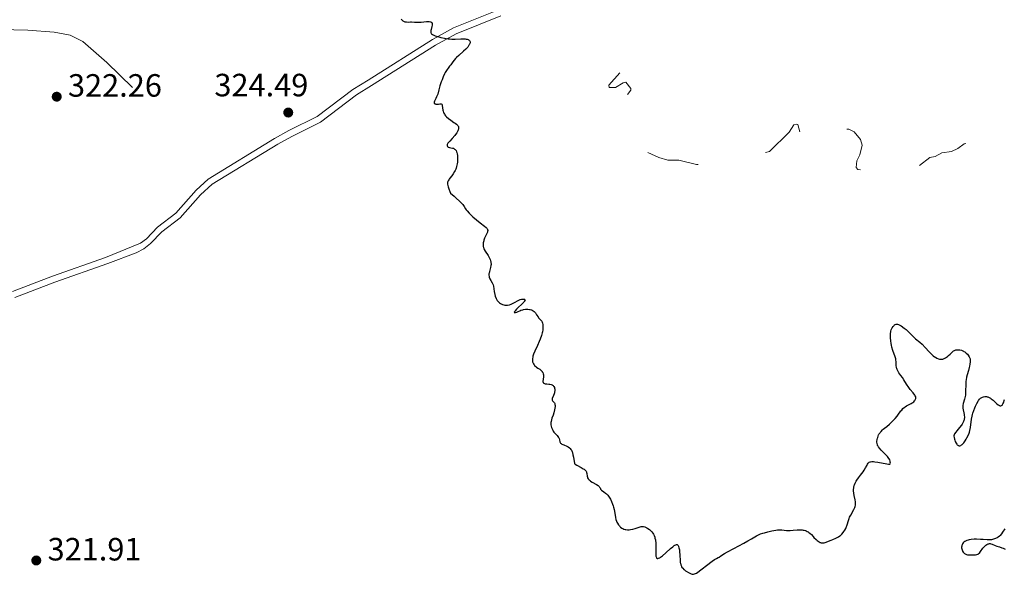
# Model space of a CAD drawing. Units: metres. Extents: x 628110 to 632620, y 4671375 to 4674427.
# Drawn here: x 629308 to 629614, y 4672154 to 4672332 of the extents above; entities that cross this region are included whole.
import ezdxf

# ---------------------------------------------------------------- set-up
doc = ezdxf.new("R2010")
doc.units = ezdxf.units.M
doc.header["$MEASUREMENT"] = 0
doc.linetypes.add('DGN Style 3', pattern=[75.7533, 54.1095, -21.6438])
doc.linetypes.add('DGN Style 5', pattern=[37.87665, 16.23285, -21.6438])
for name, color, linetype, lineweight in [('Carátula', 7, 'Continuous', 0), ('Elementos auxiliares', 7, 'Continuous', 0), ('Hidrografía', 7, 'Continuous', 0), ('Relieve y altimetría', 7, 'Continuous', 0), ('Textos de rotulación', 7, 'Continuous', 0), ('Viales y ferrocarril', 7, 'Continuous', 0)]:
    doc.layers.add(name, color=color, linetype=linetype, lineweight=lineweight)
doc.styles.add('Style-arial', font='arial.shx', dxfattribs={"bigfont": 'arialbig.shx'})

# ---------------------------------------------------------------- blocks, each defined once
blk = doc.blocks.new('5PATER')
at = {"layer": 'Relieve y altimetría', "linetype": 'Continuous', "lineweight": 0}
h = blk.add_hatch(color=250, dxfattribs=at)
edge = h.paths.add_edge_path()
edge.add_ellipse((0, 0), major_axis=(-1.1, -1.11), ratio=0.999422, start_angle=0, end_angle=360)

msp = doc.modelspace()

# ---------------------------------------------------------------- linework, layer by layer
at = {"layer": 'Carátula', "color": 7, "linetype": 'Continuous', "lineweight": 0}
msp.add_3dface([(628165.54, 4671374.55), (632619.78, 4671457.16), (632564.7, 4674426.66), (628110.46, 4674344.05)], dxfattribs=at)
at = {"layer": 'Elementos auxiliares', "color": 250, "linetype": 'Continuous', "lineweight": 0}
msp.add_3dface([(629022.5, 4671784.5), (632463.27, 4671848.32), (632419.77, 4674161.44), (628980.13, 4674097.63)], dxfattribs=at)
at = {"layer": 'Hidrografía', "color": 142, "linetype": 'DGN Style 3', "lineweight": 13}
msp.add_polyline3d([(629200.13, 4672327.06, 318.66), (629202.74, 4672326.62, 318.65), (629212.17, 4672323.3, 318.88), (629223.86, 4672320.2, 318.65), (629235.75, 4672316.34, 318.65), (629238.25, 4672315.9, 318.76), (629240.79, 4672315.92, 318.95), (629243.29, 4672316.31, 319.1), (629246.27, 4672317.29, 319.19), (629253.07, 4672320.53, 319.34), (629255.69, 4672321.41, 319.36), (629265.45, 4672323.6, 319.36), (629293.72, 4672328.97, 319.6), (629298.04, 4672329.33, 319.74), (629301.99, 4672329.31, 320.08), (629310.8, 4672329.12, 320.08), (629318.95, 4672328.57, 320.55), (629323.91, 4672327.64, 320.67), (629327.81, 4672325.67, 320.79), (629335.28, 4672319.11, 321.91), (629343.3, 4672311.36, 322.22)], dxfattribs=at)
at = {"layer": 'Relieve y altimetría', "color": 36, "linetype": 'Continuous', "lineweight": 30, "elevation": 325, "flags": 128}
for points in [[(629426.61, 4672332.61), (629426.96, 4672332.25), (629427.22, 4672332.05), (629427.36, 4672331.97), (629427.57, 4672331.86), (629427.8, 4672331.79), (629428.28, 4672331.7), (629428.79, 4672331.68), (629429.51, 4672331.69), (629429.89, 4672331.69), (629430.76, 4672331.65), (629431.62, 4672331.61), (629432.09, 4672331.6), (629432.86, 4672331.63), (629434.57, 4672331.8), (629435.09, 4672331.82), (629435.33, 4672331.81), (629435.75, 4672331.75), (629435.92, 4672331.69), (629436.12, 4672331.56), (629436.24, 4672331.38), (629436.28, 4672331.22), (629436.29, 4672331.11), (629436.29, 4672330.87), (629436.26, 4672330.67), (629436.17, 4672330.25), (629435.93, 4672329.39), (629435.85, 4672329), (629435.82, 4672328.67), (629435.83, 4672328.52), (629435.88, 4672328.32), (629435.94, 4672328.19), (629436.12, 4672327.97), (629436.37, 4672327.77), (629436.6, 4672327.65), (629437.17, 4672327.41), (629437.91, 4672327.17), (629438.33, 4672327.05), (629439.02, 4672326.88), (629440.12, 4672326.66), (629441.25, 4672326.49), (629441.81, 4672326.44), (629442.35, 4672326.4), (629443.38, 4672326.38), (629445.19, 4672326.44), (629445.96, 4672326.45), (629446.55, 4672326.42), (629446.82, 4672326.39), (629447.17, 4672326.32), (629447.47, 4672326.22), (629447.59, 4672326.16), (629447.8, 4672326.01), (629447.88, 4672325.92), (629447.97, 4672325.77), (629448.03, 4672325.56), (629448.04, 4672325.45), (629448.03, 4672325.26), (629447.95, 4672324.96), (629447.81, 4672324.62), (629447.71, 4672324.44), (629447.45, 4672324.07), (629447.3, 4672323.87), (629447.04, 4672323.56), (629446.73, 4672323.25), (629446.03, 4672322.59), (629444.52, 4672321.28), (629443.85, 4672320.66), (629443.56, 4672320.37), (629443.09, 4672319.83), (629442.71, 4672319.33), (629442.27, 4672318.71)], [(629442.27, 4672318.71), (629442.06, 4672318.41), (629441.71, 4672317.96), (629441.21, 4672317.32), (629440.95, 4672316.95), (629440.55, 4672316.32), (629440.34, 4672315.95), (629440.14, 4672315.55), (629439.73, 4672314.67), (629439.34, 4672313.71), (629439.1, 4672313.07), (629438.68, 4672311.82), (629438.35, 4672310.61), (629437.99, 4672309.27), (629437.78, 4672308.69), (629437.67, 4672308.42), (629437.42, 4672307.92), (629436.99, 4672307.09), (629436.88, 4672306.77), (629436.88, 4672306.64), (629436.95, 4672306.43), (629437.12, 4672306.28), (629437.28, 4672306.22), (629437.41, 4672306.19), (629437.69, 4672306.17), (629438.23, 4672306.21), (629438.69, 4672306.26), (629438.9, 4672306.26), (629439.07, 4672306.24), (629439.23, 4672306.16), (629439.34, 4672305.99), (629439.4, 4672305.73), (629439.46, 4672304.98), (629439.56, 4672304.33), (629439.65, 4672303.97), (629439.79, 4672303.59), (629439.88, 4672303.4), (629440.1, 4672303.01), (629440.23, 4672302.82), (629440.47, 4672302.52), (629440.75, 4672302.23), (629441.4, 4672301.67), (629442.11, 4672301.14), (629443.03, 4672300.5), (629443.43, 4672300.22), (629443.86, 4672299.9), (629444.03, 4672299.75), (629444.23, 4672299.54), (629444.37, 4672299.33), (629444.43, 4672299.23), (629444.48, 4672299.07), (629444.5, 4672298.96), (629444.5, 4672298.72), (629444.43, 4672298.35), (629444.36, 4672298.15), (629444.23, 4672297.83), (629443.93, 4672297.3), (629443.54, 4672296.73), (629443.3, 4672296.44), (629442.47, 4672295.51), (629441.73, 4672294.71), (629441.42, 4672294.34), (629441.17, 4672294), (629441.08, 4672293.84), (629440.98, 4672293.63), (629440.95, 4672293.5), (629440.94, 4672293.27), (629440.96, 4672293.17), (629441.06, 4672292.99), (629441.21, 4672292.85), (629441.34, 4672292.78), (629441.65, 4672292.67), (629442.04, 4672292.6), (629442.6, 4672292.51), (629442.88, 4672292.44), (629443.14, 4672292.31), (629443.26, 4672292.23), (629443.44, 4672292.08), (629443.59, 4672291.88), (629443.69, 4672291.72), (629443.85, 4672291.37), (629443.92, 4672291.16), (629444.03, 4672290.73), (629444.12, 4672290.25), (629444.15, 4672289.91), (629444.19, 4672289.21), (629444.16, 4672288.49), (629444.13, 4672288.12), (629444.05, 4672287.58), (629443.86, 4672286.77), (629443.68, 4672286.24), (629443.58, 4672285.98), (629443.41, 4672285.6), (629443.22, 4672285.24), (629442.79, 4672284.54), (629442.34, 4672283.91), (629441.78, 4672283.17), (629441.55, 4672282.86), (629441.41, 4672282.65), (629441.21, 4672282.29), (629441.09, 4672281.97)], [(629441.09, 4672281.97), (629441.06, 4672281.77), (629441.05, 4672281.35), (629441.12, 4672280.84), (629441.2, 4672280.51), (629441.41, 4672279.88), (629441.76, 4672279.03), (629442, 4672278.51), (629443.13, 4672277.56), (629443.76, 4672277), (629444.75, 4672276.05), (629445.14, 4672275.64), (629445.75, 4672274.94), (629446.18, 4672274.36), (629446.63, 4672273.69), (629446.85, 4672273.37), (629447.12, 4672273.02), (629447.74, 4672272.3), (629448.44, 4672271.58), (629448.95, 4672271.12), (629450, 4672270.22), (629451.18, 4672269.31), (629452.52, 4672268.28), (629453.01, 4672267.85), (629453.25, 4672267.59), (629453.33, 4672267.47), (629453.43, 4672267.29), (629453.47, 4672267.17), (629453.51, 4672266.92), (629453.48, 4672266.64), (629453.42, 4672266.43), (629453.24, 4672265.95), (629452.57, 4672264.51), (629452.36, 4672263.95), (629452.27, 4672263.67), (629452.13, 4672263.1), (629452.09, 4672262.82), (629452.07, 4672262.4), (629452.11, 4672261.99), (629452.17, 4672261.73), (629452.35, 4672261.21), (629452.47, 4672260.96), (629452.73, 4672260.47), (629453.62, 4672259.12), (629453.96, 4672258.55), (629454.1, 4672258.28), (629454.28, 4672257.88), (629454.42, 4672257.47), (629454.47, 4672257.27), (629454.54, 4672256.87), (629454.56, 4672256.66), (629454.56, 4672256.36), (629454.53, 4672256.04), (629454.41, 4672255.41), (629454.07, 4672254.2), (629453.94, 4672253.67), (629453.9, 4672253.44), (629453.88, 4672253.02), (629453.93, 4672252.64), (629454, 4672252.41), (629454.2, 4672251.94), (629454.52, 4672251.39), (629454.95, 4672250.61), (629455.13, 4672250.21), (629455.2, 4672250), (629455.3, 4672249.58), (629455.54, 4672248), (629455.74, 4672247.06), (629455.88, 4672246.56), (629456.15, 4672245.83), (629456.37, 4672245.37), (629456.5, 4672245.16), (629456.72, 4672244.86), (629456.96, 4672244.6), (629457.13, 4672244.45), (629457.5, 4672244.2), (629457.69, 4672244.09), (629458.1, 4672243.92), (629458.52, 4672243.81), (629458.81, 4672243.76), (629459.37, 4672243.73), (629459.68, 4672243.75), (629460.27, 4672243.86), (629460.83, 4672244.04), (629461.17, 4672244.19), (629461.8, 4672244.51), (629462.98, 4672245.19), (629463.36, 4672245.36), (629463.56, 4672245.43), (629463.98, 4672245.54), (629464.16, 4672245.57), (629464.52, 4672245.59), (629464.75, 4672245.58), (629464.93, 4672245.54), (629465.08, 4672245.45), (629465.12, 4672245.31), (629465.08, 4672245.16), (629464.88, 4672244.87), (629464.68, 4672244.64), (629464.1, 4672244.06), (629462.98, 4672242.96)], [(629462.98, 4672242.96), (629462.44, 4672242.42), (629462.03, 4672241.96), (629461.89, 4672241.77), (629461.78, 4672241.55), (629461.8, 4672241.44), (629461.95, 4672241.38), (629462.12, 4672241.4), (629462.56, 4672241.54), (629462.94, 4672241.72), (629463.51, 4672241.99), (629463.83, 4672242.12), (629464.37, 4672242.3), (629464.66, 4672242.37), (629465.24, 4672242.45), (629465.54, 4672242.47), (629466.01, 4672242.47), (629466.47, 4672242.41), (629466.7, 4672242.37), (629467.13, 4672242.23), (629467.34, 4672242.14), (629467.63, 4672241.98), (629467.89, 4672241.78), (629468.05, 4672241.62), (629468.33, 4672241.29), (629468.7, 4672240.74), (629469.13, 4672240.04), (629469.32, 4672239.74), (629469.47, 4672239.55), (629469.77, 4672239.24), (629470.12, 4672238.9), (629470.27, 4672238.71), (629470.4, 4672238.5), (629470.45, 4672238.38), (629470.52, 4672238.17), (629470.6, 4672237.68), (629470.64, 4672237.14), (629470.64, 4672236.77), (629470.6, 4672236.09), (629470.52, 4672235.46), (629470.44, 4672235.08), (629470.19, 4672234.25), (629469.78, 4672233.12), (629469.5, 4672232.42), (629468.97, 4672231.22), (629468.12, 4672229.39), (629467.74, 4672228.46), (629467.55, 4672227.87), (629467.48, 4672227.59), (629467.41, 4672227.18), (629467.39, 4672226.79), (629467.4, 4672226.56), (629467.47, 4672226.11), (629467.54, 4672225.91), (629467.71, 4672225.53), (629467.92, 4672225.19), (629468.08, 4672224.99), (629468.44, 4672224.64), (629468.65, 4672224.46), (629469.09, 4672224.16), (629469.65, 4672223.81), (629469.9, 4672223.63), (629470.24, 4672223.32), (629470.38, 4672223.15), (629470.46, 4672223.03), (629470.6, 4672222.77), (629470.75, 4672222.35), (629470.81, 4672222.05), (629470.83, 4672221.85), (629470.84, 4672221.44), (629470.78, 4672220.77), (629470.68, 4672220.01), (629470.7, 4672219.72), (629470.74, 4672219.61), (629470.89, 4672219.44), (629471.12, 4672219.33), (629471.33, 4672219.29), (629471.83, 4672219.24), (629472.44, 4672219.19), (629472.77, 4672219.15), (629473.24, 4672219.04), (629473.53, 4672218.93), (629473.66, 4672218.85), (629473.84, 4672218.71), (629473.99, 4672218.54), (629474.07, 4672218.41), (629474.21, 4672218.11), (629474.26, 4672217.95), (629474.32, 4672217.6), (629474.34, 4672217.24), (629474.29, 4672216.73), (629474.24, 4672216.48), (629474.16, 4672216.2), (629473.96, 4672215.67), (629473.57, 4672214.74), (629473.51, 4672214.49), (629473.5, 4672214.38), (629473.51, 4672214.23), (629473.63, 4672213.98), (629473.75, 4672213.84), (629474.04, 4672213.57)], [(629578.28, 4672195.61), (629578.11, 4672195.92), (629578, 4672196.09), (629577.8, 4672196.36), (629577.55, 4672196.66), (629576.95, 4672197.29), (629575.63, 4672198.65), (629575.08, 4672199.29), (629574.79, 4672199.68), (629574.68, 4672199.88), (629574.54, 4672200.16), (629574.47, 4672200.34), (629574.37, 4672200.71), (629574.33, 4672201.1), (629574.34, 4672201.38), (629574.41, 4672201.97), (629574.5, 4672202.41), (629574.56, 4672202.65), (629574.69, 4672203.01), (629574.86, 4672203.39), (629574.96, 4672203.59), (629575.21, 4672203.99), (629575.36, 4672204.2), (629575.62, 4672204.51), (629576.04, 4672204.94), (629576.27, 4672205.15), (629576.68, 4672205.48), (629577.38, 4672205.97), (629578.24, 4672206.75), (629578.74, 4672207.24), (629579.59, 4672208.12), (629579.95, 4672208.52), (629580.56, 4672209.24), (629581.04, 4672209.86), (629581.55, 4672210.56), (629581.77, 4672210.85), (629582, 4672211.14), (629582.41, 4672211.61), (629582.8, 4672211.97), (629583.05, 4672212.16), (629583.54, 4672212.46), (629584.14, 4672212.76), (629584.93, 4672213.16), (629585.29, 4672213.37), (629585.46, 4672213.48), (629585.75, 4672213.72), (629585.99, 4672213.96), (629586.12, 4672214.13), (629586.32, 4672214.46), (629586.4, 4672214.67), (629586.42, 4672214.78), (629586.42, 4672214.95), (629586.36, 4672215.24), (629586.2, 4672215.57), (629586.08, 4672215.76), (629585.56, 4672216.44), (629584.65, 4672217.55), (629584.18, 4672218.18), (629583.51, 4672219.17), (629582.66, 4672220.54), (629582.21, 4672221.21), (629581.75, 4672221.86), (629581.16, 4672222.69), (629580.9, 4672223.1), (629580.59, 4672223.7), (629580.48, 4672224), (629580.39, 4672224.29), (629580.36, 4672224.49), (629580.31, 4672224.89), (629580.28, 4672226.09), (629580.23, 4672226.7), (629580.17, 4672227.01), (629580, 4672227.64), (629579.3, 4672229.61), (629578.99, 4672230.63), (629578.84, 4672231.31), (629578.75, 4672231.77), (629578.61, 4672232.66), (629578.53, 4672233.52), (629578.51, 4672233.94), (629578.51, 4672234.53), (629578.56, 4672235.09), (629578.6, 4672235.35), (629578.65, 4672235.59), (629578.78, 4672236.04), (629578.95, 4672236.44), (629579.07, 4672236.68), (629579.34, 4672237.1), (629579.63, 4672237.43), (629579.78, 4672237.56), (629580, 4672237.71), (629580.24, 4672237.81), (629580.36, 4672237.83), (629580.61, 4672237.83), (629580.75, 4672237.81), (629581.04, 4672237.71), (629581.27, 4672237.6), (629581.8, 4672237.28), (629582.82, 4672236.58), (629583.35, 4672236.17), (629584.05, 4672235.58)], [(629584.05, 4672235.58), (629584.55, 4672235.04), (629585.16, 4672234.35), (629585.55, 4672233.97), (629586.33, 4672233.3), (629587.64, 4672232.21), (629588.33, 4672231.59), (629589.33, 4672230.58), (629590.54, 4672229.26), (629591.08, 4672228.69), (629591.79, 4672228.02), (629592.21, 4672227.69), (629592.46, 4672227.51), (629592.94, 4672227.24), (629593.45, 4672227.04), (629593.77, 4672226.96), (629593.98, 4672226.93), (629594.36, 4672226.91), (629594.76, 4672226.96), (629595.02, 4672227.04), (629595.2, 4672227.11), (629595.58, 4672227.32), (629596.23, 4672227.77), (629596.58, 4672228.05), (629597.1, 4672228.52), (629597.77, 4672229.2), (629598.13, 4672229.49), (629598.41, 4672229.65), (629598.56, 4672229.72), (629598.79, 4672229.8), (629599.05, 4672229.85), (629599.23, 4672229.87), (629599.61, 4672229.87), (629600.01, 4672229.83), (629600.54, 4672229.71), (629600.8, 4672229.62), (629601.17, 4672229.46), (629601.34, 4672229.36), (629601.59, 4672229.21), (629602.02, 4672228.85), (629602.38, 4672228.47), (629602.59, 4672228.2), (629602.91, 4672227.7), (629603.14, 4672227.27), (629603.22, 4672227.07), (629603.29, 4672226.74), (629603.3, 4672226.56), (629603.3, 4672226.15), (629603.19, 4672225.36), (629603.07, 4672224.75), (629602.97, 4672224.31), (629602.72, 4672223.41), (629602.3, 4672222.04), (629602.11, 4672221.3), (629601.97, 4672220.5), (629601.92, 4672220.08), (629601.89, 4672219.62), (629601.87, 4672218.67), (629601.86, 4672217.36), (629601.84, 4672216.71), (629601.76, 4672215.78), (629601.69, 4672215.35), (629601.5, 4672214.54), (629601.1, 4672213.14), (629600.97, 4672212.53), (629600.94, 4672212.25), (629600.96, 4672211.71), (629601.04, 4672211.22), (629601.28, 4672210.31), (629601.4, 4672209.74), (629601.44, 4672209.46), (629601.47, 4672209.05), (629601.46, 4672208.64), (629601.44, 4672208.43), (629601.37, 4672208.07), (629601.31, 4672207.88), (629601.21, 4672207.6), (629601.01, 4672207.16), (629600.74, 4672206.7), (629600.58, 4672206.46), (629599.99, 4672205.7), (629599.15, 4672204.7), (629598.78, 4672204.26), (629598.43, 4672203.78), (629598.32, 4672203.56), (629598.25, 4672203.32), (629598.23, 4672203.2), (629598.22, 4672203.01), (629598.27, 4672202.56), (629598.4, 4672202.06), (629598.49, 4672201.8), (629598.65, 4672201.4), (629598.94, 4672200.82), (629599.15, 4672200.5), (629599.27, 4672200.36), (629599.44, 4672200.19), (629599.62, 4672200.08), (629599.74, 4672200.03), (629599.98, 4672200), (629600.1, 4672200.02), (629600.35, 4672200.11)], [(629600.35, 4672200.11), (629600.6, 4672200.27), (629600.77, 4672200.41), (629601.11, 4672200.76), (629601.3, 4672200.99), (629601.68, 4672201.52), (629602.04, 4672202.09), (629602.27, 4672202.48), (629602.66, 4672203.24), (629602.94, 4672203.93), (629603.06, 4672204.26), (629603.2, 4672204.79), (629603.36, 4672205.73), (629603.7, 4672208.3), (629603.87, 4672209.24), (629603.98, 4672209.7), (629604.1, 4672210.15), (629604.37, 4672211.01), (629604.68, 4672211.8), (629604.89, 4672212.29), (629605.31, 4672213.15), (629605.7, 4672213.84), (629605.88, 4672214.13), (629606.17, 4672214.49), (629606.48, 4672214.78), (629606.65, 4672214.9), (629606.89, 4672215.04), (629607.06, 4672215.12), (629607.42, 4672215.23), (629607.84, 4672215.3), (629608.28, 4672215.3), (629608.49, 4672215.26), (629608.7, 4672215.21), (629609.12, 4672215.06), (629609.53, 4672214.84), (629609.81, 4672214.65), (629610.35, 4672214.22), (629611.56, 4672213.08), (629611.93, 4672212.78), (629612.11, 4672212.66), (629612.29, 4672212.57), (629612.4, 4672212.53), (629612.61, 4672212.48), (629612.8, 4672212.48), (629612.96, 4672212.52), (629613.14, 4672212.62), (629613.28, 4672212.77), (629613.34, 4672212.86), (629613.43, 4672213.02), (629613.58, 4672213.41), (629613.88, 4672214.41)], [(629474.04, 4672213.57), (629474.23, 4672213.34), (629474.31, 4672213.2), (629474.4, 4672212.88), (629474.43, 4672212.51), (629474.43, 4672212.25), (629474.37, 4672211.67), (629474.28, 4672211.22), (629474.04, 4672210.27), (629473.8, 4672209.56), (629473.43, 4672208.62), (629473.28, 4672208.12), (629473.17, 4672207.59), (629473.14, 4672207.31), (629473.14, 4672206.78), (629473.16, 4672206.5), (629473.23, 4672206.08), (629473.34, 4672205.66), (629473.41, 4672205.45), (629473.59, 4672205.04), (629473.69, 4672204.85), (629473.86, 4672204.56), (629474.05, 4672204.29), (629474.49, 4672203.8), (629475.07, 4672203.2), (629475.32, 4672202.91), (629475.53, 4672202.62), (629475.61, 4672202.48), (629475.7, 4672202.27), (629475.79, 4672201.83), (629475.89, 4672201.28), (629475.99, 4672201.03), (629476.16, 4672200.8), (629476.28, 4672200.69), (629476.51, 4672200.54), (629477.1, 4672200.28), (629478.04, 4672199.89), (629478.5, 4672199.65), (629478.92, 4672199.36), (629479.1, 4672199.19), (629479.35, 4672198.91), (629479.48, 4672198.69), (629479.71, 4672198.19), (629479.81, 4672197.9), (629479.98, 4672197.24), (629480.14, 4672196.46), (629480.47, 4672194.5), (629480.66, 4672194.34), (629481.19, 4672193.99), (629482.55, 4672193.26), (629483.17, 4672192.91), (629483.42, 4672192.75), (629483.79, 4672192.43), (629483.89, 4672192.33), (629484.04, 4672192.12), (629484.15, 4672191.91), (629484.2, 4672191.75), (629484.27, 4672191.43), (629484.39, 4672190.57), (629484.47, 4672190.26), (629484.53, 4672190.11), (629484.7, 4672189.8), (629484.81, 4672189.64), (629485.02, 4672189.41), (629485.27, 4672189.19), (629485.46, 4672189.05), (629485.89, 4672188.77), (629487.25, 4672188), (629487.79, 4672187.65), (629487.99, 4672187.49), (629488.1, 4672187.39), (629488.26, 4672187.2), (629488.41, 4672186.93), (629488.51, 4672186.63), (629488.57, 4672186.51), (629488.63, 4672186.42), (629488.79, 4672186.26), (629489.6, 4672185.72), (629490.1, 4672185.33), (629490.37, 4672185.08), (629490.78, 4672184.64), (629491.2, 4672184.09), (629491.4, 4672183.78), (629491.59, 4672183.44), (629491.95, 4672182.69), (629492.28, 4672181.88), (629492.46, 4672181.32), (629492.57, 4672180.95), (629492.76, 4672180.23), (629492.97, 4672179.1), (629493.19, 4672177.75), (629493.33, 4672177.12), (629493.5, 4672176.59), (629493.61, 4672176.33), (629493.79, 4672175.96), (629494.12, 4672175.44), (629494.38, 4672175.13), (629494.52, 4672174.99), (629494.74, 4672174.78), (629495.18, 4672174.47), (629495.42, 4672174.33)], [(629539.42, 4672173.02), (629540.49, 4672173.32), (629541.73, 4672173.6), (629542.91, 4672173.81), (629543.44, 4672173.87), (629543.93, 4672173.9), (629544.77, 4672173.89), (629546.24, 4672173.75), (629547.01, 4672173.71), (629547.43, 4672173.72), (629548.35, 4672173.78), (629549.61, 4672173.88), (629550.23, 4672173.91), (629550.81, 4672173.9), (629551.09, 4672173.88), (629551.47, 4672173.84), (629551.71, 4672173.79), (629552.14, 4672173.67), (629552.34, 4672173.59), (629552.7, 4672173.43), (629553.02, 4672173.24), (629553.2, 4672173.11), (629553.54, 4672172.85), (629553.98, 4672172.42), (629554.49, 4672171.84), (629554.76, 4672171.54), (629555.44, 4672170.88), (629555.81, 4672170.57), (629556.36, 4672170.18), (629556.67, 4672170.01), (629556.82, 4672169.95), (629557.06, 4672169.88), (629557.32, 4672169.86), (629557.46, 4672169.86), (629557.95, 4672169.92), (629558.25, 4672170), (629558.58, 4672170.09), (629559.31, 4672170.35), (629560.1, 4672170.66), (629560.62, 4672170.88), (629561.57, 4672171.32), (629562.37, 4672171.75), (629562.78, 4672172.02), (629563.02, 4672172.2), (629563.44, 4672172.6), (629563.86, 4672173.09), (629564.06, 4672173.37), (629564.36, 4672173.83), (629564.62, 4672174.35), (629564.74, 4672174.62), (629565.05, 4672175.51), (629565.45, 4672176.81), (629565.7, 4672177.48), (629565.85, 4672177.81), (629566.18, 4672178.47), (629567.16, 4672180.22), (629567.46, 4672180.83), (629567.57, 4672181.11), (629567.66, 4672181.55), (629567.68, 4672182.03), (629567.67, 4672182.3), (629567.64, 4672182.59), (629567.53, 4672183.24), (629567.26, 4672184.61), (629567.14, 4672185.27), (629567.07, 4672186.05), (629567.07, 4672186.4), (629567.11, 4672186.92), (629567.15, 4672187.17), (629567.29, 4672187.67), (629567.38, 4672187.93), (629567.6, 4672188.46), (629567.87, 4672189), (629568.09, 4672189.36), (629568.57, 4672190.09), (629569.2, 4672190.91), (629570.04, 4672191.95), (629570.4, 4672192.45), (629570.82, 4672193.15), (629571.24, 4672193.98), (629571.44, 4672194.34), (629571.63, 4672194.62), (629571.74, 4672194.74), (629571.94, 4672194.89), (629572.19, 4672195.01), (629572.33, 4672195.06), (629572.69, 4672195.11), (629572.9, 4672195.12), (629573.26, 4672195.12), (629573.67, 4672195.08), (629574.62, 4672194.93), (629577.4, 4672194.37), (629577.95, 4672194.29), (629578.13, 4672194.28), (629578.23, 4672194.29), (629578.36, 4672194.32), (629578.44, 4672194.39), (629578.49, 4672194.63), (629578.47, 4672194.98), (629578.43, 4672195.21), (629578.28, 4672195.61)], [(629495.42, 4672174.33), (629495.8, 4672174.16), (629496.2, 4672174.04), (629496.42, 4672173.99), (629496.86, 4672173.94), (629497.09, 4672173.93), (629497.44, 4672173.94), (629497.8, 4672173.98), (629498.54, 4672174.13), (629499.27, 4672174.33), (629500.54, 4672174.75), (629501.14, 4672174.92), (629501.39, 4672174.95), (629501.74, 4672174.95), (629501.92, 4672174.92), (629502.29, 4672174.81), (629502.88, 4672174.54), (629503.21, 4672174.36), (629503.7, 4672174.01), (629504.19, 4672173.59), (629504.42, 4672173.34), (629504.78, 4672172.85), (629504.95, 4672172.58), (629505.17, 4672172.13), (629505.35, 4672171.63), (629505.43, 4672171.37), (629505.56, 4672170.78), (629505.61, 4672170.47), (629505.66, 4672169.97), (629505.68, 4672169.44), (629505.69, 4672168.32), (629505.66, 4672166.88), (629505.68, 4672166.25), (629505.73, 4672165.73), (629505.77, 4672165.52), (629505.87, 4672165.27), (629505.95, 4672165.16), (629506.16, 4672165.03), (629506.28, 4672165.01), (629506.57, 4672165.06), (629506.91, 4672165.22), (629507.16, 4672165.38), (629507.72, 4672165.8), (629508.81, 4672166.74), (629510.29, 4672168.1), (629510.93, 4672168.66), (629511.41, 4672169.03), (629511.62, 4672169.17), (629511.89, 4672169.3), (629512.12, 4672169.36), (629512.22, 4672169.35), (629512.36, 4672169.31), (629512.45, 4672169.25), (629512.6, 4672169.07), (629512.71, 4672168.88), (629512.77, 4672168.72), (629512.88, 4672168.36), (629513.02, 4672167.69), (629513.08, 4672167.19), (629513.17, 4672166.08), (629513.23, 4672164.35), (629513.28, 4672163.79), (629513.32, 4672163.53), (629513.44, 4672163.02), (629513.52, 4672162.78), (629513.68, 4672162.45), (629513.88, 4672162.15), (629514.03, 4672161.97), (629514.38, 4672161.64), (629514.56, 4672161.49), (629514.95, 4672161.22), (629516.09, 4672160.58), (629516.67, 4672160.25), (629516.94, 4672160.15), (629517.23, 4672160.11), (629517.39, 4672160.12), (629517.75, 4672160.22), (629517.96, 4672160.3), (629518.32, 4672160.5), (629518.73, 4672160.76), (629519.7, 4672161.46), (629521.83, 4672163.15), (629522.8, 4672163.89), (629523.22, 4672164.2), (629523.93, 4672164.66), (629524.49, 4672164.99), (629525.09, 4672165.31), (629525.34, 4672165.45), (629525.9, 4672165.8), (629527.03, 4672166.53), (629527.97, 4672167.08), (629529.95, 4672168.15), (629532.97, 4672169.76), (629534.3, 4672170.5), (629535.34, 4672171.11), (629536.44, 4672171.76), (629536.94, 4672172.04), (629537.75, 4672172.43), (629538.21, 4672172.62), (629538.91, 4672172.86), (629539.42, 4672173.02)], [(629613.98, 4672174.24), (629613.33, 4672173.15), (629613.03, 4672172.72), (629612.59, 4672172.2), (629612.37, 4672171.98), (629611.91, 4672171.61), (629611.65, 4672171.46), (629611.11, 4672171.19), (629610.54, 4672170.98), (629610.15, 4672170.88), (629609.89, 4672170.83), (629609.38, 4672170.77), (629609.1, 4672170.76), (629608.54, 4672170.78), (629607.27, 4672170.9), (629606.48, 4672170.96), (629605.21, 4672170.99), (629604.54, 4672170.97), (629603.53, 4672170.88), (629602.9, 4672170.77), (629602.6, 4672170.71), (629602.2, 4672170.58), (629601.84, 4672170.43), (629601.63, 4672170.31), (629601.28, 4672170.05), (629601.13, 4672169.9), (629600.9, 4672169.59), (629600.74, 4672169.25), (629600.67, 4672169.02), (629600.63, 4672168.86), (629600.61, 4672168.53), (629600.62, 4672168.35), (629600.67, 4672167.98), (629600.74, 4672167.73), (629600.86, 4672167.42), (629600.93, 4672167.28), (629601.13, 4672166.97), (629601.36, 4672166.7), (629601.49, 4672166.58), (629601.7, 4672166.44), (629601.93, 4672166.33), (629602.09, 4672166.27), (629602.42, 4672166.19), (629602.95, 4672166.14), (629603.99, 4672166.16), (629604.92, 4672166.16), (629605.34, 4672166.23), (629605.6, 4672166.32), (629605.73, 4672166.39), (629605.93, 4672166.52), (629606.12, 4672166.7), (629606.49, 4672167.13), (629607.24, 4672168.17), (629607.62, 4672168.65), (629607.97, 4672169.01), (629608.14, 4672169.16), (629608.41, 4672169.35), (629608.68, 4672169.49), (629608.81, 4672169.55), (629609.09, 4672169.61), (629609.23, 4672169.63), (629609.44, 4672169.63), (629609.65, 4672169.6), (629610.08, 4672169.47), (629611.01, 4672169.06), (629611.52, 4672168.85), (629612.35, 4672168.59), (629613.12, 4672168.35), (629613.52, 4672168.2), (629614.11, 4672167.91)]]:
    msp.add_lwpolyline(points, dxfattribs=at)
at = {"layer": 'Relieve y altimetría', "color": 27, "linetype": 'DGN Style 5', "lineweight": 0, "elevation": 327.5, "flags": 128}
msp.add_lwpolyline([(629494.57, 4672315.94), (629491.08, 4672312.02), (629491.25, 4672311.34), (629493.22, 4672311.38), (629495.51, 4672312.76), (629496.43, 4672313), (629497.96, 4672311.02), (629497.92, 4672310.49), (629496.37, 4672308.51), (629495.28, 4672305.54), (629495.2, 4672304.57), (629496.43, 4672303.44), (629496.45, 4672300.48), (629497.43, 4672299.44), (629498.57, 4672296.6), (629499.45, 4672295.91), (629499.95, 4672293.98), (629502.43, 4672291.46), (629506.6, 4672289.56), (629509.4, 4672288.77), (629512.85, 4672288.79), (629518.36, 4672287.44), (629519.46, 4672287.49), (629523.38, 4672288.6), (629525.35, 4672288.58), (629526.41, 4672289.04), (629528.36, 4672288.45), (629534.52, 4672289.06), (629536.46, 4672289.65), (629538.43, 4672290.76), (629541.02, 4672291.49), (629547.09, 4672297.46), (629548.5, 4672299.74), (629549.42, 4672299.99), (629549.74, 4672299.81), (629550.46, 4672297.48), (629550.44, 4672294.46), (629551.6, 4672292.63), (629553.36, 4672291.6), (629554.43, 4672291.86), (629555.45, 4672292.61), (629558.41, 4672293.03), (629560.47, 4672294.96), (629561.24, 4672296.49), (629563.7, 4672298.51), (629565.58, 4672298.35), (629567.25, 4672297.56), (629569.2, 4672295.15), (629569.7, 4672293.38), (629568.97, 4672290.44), (629568.09, 4672288.58), (629567.91, 4672286.47), (629568.44, 4672285.82), (629569.65, 4672285.67), (629570.37, 4672283.65), (629571.89, 4672283.9), (629574.58, 4672283.27), (629576.37, 4672283.64), (629578.4, 4672284.83), (629580.45, 4672285.52), (629581.41, 4672284.8), (629582.46, 4672284.99), (629584.5, 4672287.16), (629585.19, 4672287.37), (629586.48, 4672287), (629587.48, 4672287.08), (629590.75, 4672289.54), (629592.43, 4672289.95), (629594.47, 4672291.09), (629597.46, 4672291.49), (629599.46, 4672292.36), (629601.41, 4672293.84), (629602.44, 4672293.98), (629604.59, 4672293.34), (629607.55, 4672293.26), (629611.49, 4672290.99), (629614.96, 4672290.03), (629617.51, 4672290.17), (629620.39, 4672289.76), (629622.47, 4672290.09), (629624.39, 4672289.82), (629628.39, 4672288.79), (629630.41, 4672287.82), (629634.53, 4672288.19), (629636.39, 4672287.69), (629637.37, 4672287.88), (629638.23, 4672287.32), (629640.76, 4672287.64), (629642.4, 4672287.45), (629643.41, 4672284.72), (629644.05, 4672284.15), (629646.45, 4672283.49), (629648.54, 4672282.21), (629650.61, 4672281.59), (629651.85, 4672279.92), (629653.73, 4672279.74), (629654.67, 4672278.41), (629656.09, 4672277.51), (629656.29, 4672276.59), (629656.03, 4672275.01), (629657.42, 4672273.46)], dxfattribs=at)
at = {"layer": 'Viales y ferrocarril', "color": 250, "linetype": 'Continuous', "lineweight": 0}
msp.add_polyline3d([(629456.84, 4672335.42, 325.76), (629442.89, 4672329.83, 325.21), (629436.34, 4672326.25, 324.84), (629416.39, 4672313.66, 323.98), (629411.61, 4672310.76, 324.01), (629400.61, 4672302.29, 323.75), (629391.76, 4672297.94, 323.79), (629387.36, 4672295.47, 323.67), (629366.8, 4672282.86, 323.52), (629363, 4672279.4, 323.46), (629356.73, 4672272.3, 323.39), (629351.05, 4672267.98, 323.36), (629347.57, 4672264.35, 323.3), (629345.74, 4672262.93, 323.27), (629334.94, 4672258.57, 323.17), (629318.42, 4672252.76, 323.05), (629306.05, 4672248, 322.67)], dxfattribs=at)
at = {"layer": 'Viales y ferrocarril', "color": 250, "linetype": 'DGN Style 3', "lineweight": 0}
msp.add_polyline3d([(629457.64, 4672333.58, 325.69), (629443.75, 4672328.01, 325.11), (629437.36, 4672324.53, 324.79), (629417.45, 4672311.96, 323.95), (629412.75, 4672309.1, 323.95), (629401.67, 4672300.59, 323.82), (629392.7, 4672296.16, 323.65), (629388.38, 4672293.75, 323.7), (629368, 4672281.26, 323.52), (629364.42, 4672278, 323.53), (629358.08, 4672270.82, 323.4), (629352.39, 4672266.48, 323.35), (629348.91, 4672262.85, 323.34), (629346.8, 4672261.23, 323.34), (629344.37, 4672260.02, 323.31), (629335.62, 4672256.69, 323.2), (629319.12, 4672250.88, 323.08), (629306.79, 4672246.13, 322.82)], dxfattribs=at)

# ---------------------------------------------------------------- block references
at = {"layer": 'Relieve y altimetría', "color": 250, "linetype": 'Continuous', "lineweight": 0}
for p in [(629319.75, 4672308.48, 322.26), (629391.61, 4672303.56, 324.49), (629313.41, 4672164.39, 321.91)]:
    msp.add_blockref('5PATER', p, dxfattribs=at)

# ---------------------------------------------------------------- texts
at = {"layer": 'Textos de rotulación', "color": 250, "linetype": 'Continuous', "lineweight": 0, "style": 'Style-arial'}
for s, p in [('322.26', (629323.25, 4672308.48, 322.26)), ('324.49', (629368.69, 4672308.59, 324.49)), ('321.91', (629316.91, 4672164.39, 321.91))]:
    msp.add_text(s, height=7, dxfattribs=at).set_placement(p)

doc.saveas('drawing.dxf')
